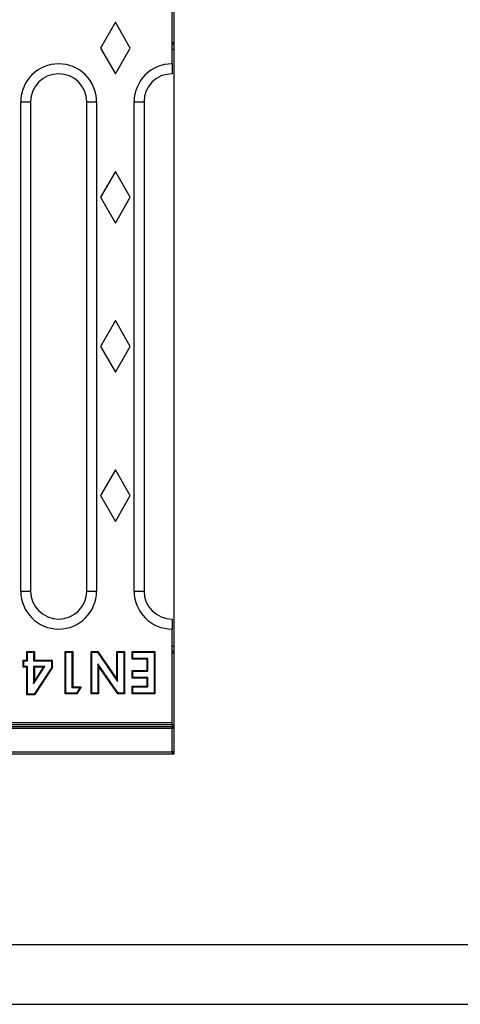
# Model space of a CAD drawing. Units: millimetres. Extents: x 0 to 420, y 0 to 297.
# Drawn here: x 340 to 362, y 86 to 136 of the extents above; entities that cross this region are included whole.
import ezdxf

# ---------------------------------------------------------------- set-up
doc = ezdxf.new("R2010")
doc.units = ezdxf.units.MM

msp = doc.modelspace()

# ---------------------------------------------------------------- linework, layer by layer
at = {"color": 7, "linetype": 'Continuous', "lineweight": 25}
for p, q in [((348.0879, 99.0415), (348.0879, 139.8415)), ((347.9879, 133.7249), (347.9879, 138.4161)), ((345.1379, 135.8161), (344.3879, 134.5161)), ((345.8879, 134.5161), (345.1379, 135.8161)), ((348.0879, 134.7815), (347.9879, 134.7815)), ((344.3879, 134.5161), (345.1379, 133.2161)), ((345.1379, 133.2161), (345.8879, 134.5161)), ((348.0879, 134.4415), (347.9879, 134.4415)), ((347.9879, 133.7249), (347.9879, 133.2249)), ((340.3791, 107.2161), (340.3791, 131.8161)), ((340.3791, 131.8161), (340.879, 131.8161)), ((340.879, 131.8161), (340.879, 107.2161)), ((343.6968, 131.8161), (344.1967, 131.8161)), ((343.6968, 107.2161), (343.6968, 131.8161)), ((344.1967, 131.8161), (344.1967, 107.2161)), ((346.0791, 107.2161), (346.0791, 131.8161)), ((346.0791, 131.8161), (346.579, 131.8161)), ((346.579, 131.8161), (346.579, 107.2161)), ((345.1379, 128.3161), (344.3879, 127.0161)), ((345.8879, 127.0161), (345.1379, 128.3161)), ((344.3879, 127.0161), (345.1379, 125.7161)), ((345.1379, 125.7161), (345.8879, 127.0161)), ((345.1379, 120.8161), (344.3879, 119.5161)), ((345.8879, 119.5161), (345.1379, 120.8161)), ((344.3879, 119.5161), (345.1379, 118.2161)), ((345.1379, 118.2161), (345.8879, 119.5161)), ((345.1379, 113.3161), (344.3879, 112.0161)), ((345.8879, 112.0161), (345.1379, 113.3161)), ((344.3879, 112.0161), (345.1379, 110.7161)), ((345.1379, 110.7161), (345.8879, 112.0161)), ((340.3791, 107.2161), (340.879, 107.2161)), ((343.6968, 107.2161), (344.1967, 107.2161)), ((346.0791, 107.2161), (346.579, 107.2161)), ((347.9879, 105.8072), (347.9879, 105.3073)), ((347.9879, 100.6161), (347.9879, 105.3073)), ((340.7198, 104.1384), (340.6848, 104.1734)), ((340.6848, 104.1734), (341.0647, 104.1734)), ((340.6848, 103.7392), (340.6848, 104.1734)), ((340.7198, 104.1384), (341.0298, 104.1384)), ((340.7198, 103.7042), (340.7198, 104.1384)), ((341.0298, 104.1384), (341.0647, 104.1734)), ((341.0298, 104.1384), (341.0298, 103.7042)), ((341.0647, 104.1734), (341.0647, 103.7392)), ((342.6465, 104.1384), (342.6115, 104.1734)), ((342.6115, 104.1734), (342.9915, 104.1734)), ((342.6115, 102.0567), (342.6115, 104.1734)), ((342.6465, 104.1384), (342.9565, 104.1384)), ((342.6465, 102.0917), (342.6465, 104.1384)), ((342.9565, 104.1384), (342.9915, 104.1734)), ((342.9565, 104.1384), (342.9565, 102.3745)), ((342.9915, 104.1734), (342.9915, 102.4095)), ((343.9491, 104.1384), (343.9141, 104.1734)), ((343.9141, 104.1734), (344.2588, 104.1734)), ((343.9141, 102.0567), (343.9141, 104.1734)), ((343.9491, 104.1384), (344.2405, 104.1384)), ((343.9491, 102.0917), (343.9491, 104.1384)), ((344.2405, 104.1384), (344.2588, 104.1734)), ((344.2405, 104.1384), (345.2517, 102.6724)), ((344.2588, 104.1734), (345.2167, 102.7848)), ((345.2517, 104.1384), (345.2167, 104.1734)), ((345.2167, 102.7848), (345.2167, 104.1734)), ((345.2167, 104.1734), (345.5966, 104.1734)), ((345.2517, 102.6724), (345.2517, 104.1384)), ((345.2517, 104.1384), (345.5616, 104.1384)), ((345.5616, 104.1384), (345.5966, 104.1734)), ((345.5616, 104.1384), (345.5616, 102.0917)), ((345.5966, 104.1734), (345.5966, 102.0567)), ((346.0115, 104.1384), (345.9765, 104.1734)), ((345.9765, 104.1734), (347.1162, 104.1734)), ((345.9765, 103.7935), (345.9765, 104.1734)), ((346.0115, 103.8285), (346.0115, 104.1384)), ((346.0115, 104.1384), (347.0812, 104.1384)), ((347.0812, 104.1384), (347.1162, 104.1734)), ((347.0812, 104.1384), (347.0812, 102.0917)), ((347.1162, 104.1734), (347.1162, 102.0567)), ((347.9879, 104.4415), (348.0879, 104.4415)), ((347.9879, 104.1015), (348.0879, 104.1015)), ((340.5299, 103.7042), (340.4949, 103.7392)), ((340.4949, 103.7392), (340.6848, 103.7392)), ((340.4949, 103.3864), (340.4949, 103.7392)), ((340.5299, 103.7042), (340.7198, 103.7042)), ((340.5299, 103.4214), (340.5299, 103.7042)), ((340.7198, 103.7042), (340.6848, 103.7392)), ((341.0298, 103.7042), (341.0647, 103.7392)), ((341.0298, 103.7042), (341.9253, 103.7042)), ((341.0647, 103.7392), (341.9603, 103.7392)), ((341.9253, 103.7042), (341.9603, 103.7392)), ((341.9253, 103.7042), (341.9253, 103.365)), ((341.9603, 103.7392), (341.9603, 103.3546)), ((345.2728, 102.0917), (344.259, 103.562)), ((344.259, 103.562), (344.259, 102.0917)), ((344.259, 103.562), (344.294, 103.4496)), ((346.0115, 103.8285), (345.9765, 103.7935)), ((346.7363, 103.7935), (345.9765, 103.7935)), ((346.7713, 103.8285), (346.0115, 103.8285)), ((346.7713, 103.8285), (346.7363, 103.7935)), ((346.7363, 103.2236), (346.7363, 103.7935)), ((346.7713, 103.1886), (346.7713, 103.8285)), ((340.5299, 103.4214), (340.4949, 103.3864)), ((340.6848, 103.3864), (340.4949, 103.3864)), ((340.7198, 103.4214), (340.5299, 103.4214)), ((340.7198, 103.4214), (340.6848, 103.3864)), ((340.6848, 102.0025), (340.6848, 103.3864)), ((340.7198, 102.0375), (340.7198, 103.4214)), ((341.0298, 103.4214), (341.0298, 102.5481)), ((341.0298, 102.5481), (341.5978, 103.4214)), ((341.5978, 103.4214), (341.0298, 103.4214)), ((341.0298, 103.4214), (341.0647, 103.3864)), ((341.9253, 103.365), (341.0619, 102.0375)), ((341.0647, 103.3864), (341.0647, 102.6661)), ((341.5333, 103.3864), (341.0647, 103.3864)), ((341.0647, 102.6661), (341.5333, 103.3864)), ((341.9603, 103.3546), (341.0809, 102.0025)), ((341.5978, 103.4214), (341.5333, 103.3864)), ((341.9253, 103.365), (341.9603, 103.3546)), ((344.294, 103.4496), (344.294, 102.0567)), ((345.2544, 102.0567), (344.294, 103.4496)), ((346.0115, 103.1886), (345.9765, 103.2236)), ((345.9765, 102.8437), (345.9765, 103.2236)), ((345.9765, 103.2236), (346.7363, 103.2236)), ((346.0115, 102.8787), (346.0115, 103.1886)), ((346.0115, 103.1886), (346.7713, 103.1886)), ((346.7713, 103.1886), (346.7363, 103.2236)), ((341.0298, 102.5481), (341.0647, 102.6661)), ((345.2517, 102.6724), (345.2167, 102.7848)), ((346.0115, 102.8787), (345.9765, 102.8437)), ((346.7363, 102.8437), (345.9765, 102.8437)), ((346.7713, 102.8787), (346.0115, 102.8787)), ((346.7713, 102.8787), (346.7363, 102.8437)), ((346.7363, 102.4367), (346.7363, 102.8437)), ((346.7713, 102.4017), (346.7713, 102.8787)), ((340.7198, 102.0375), (340.6848, 102.0025)), ((341.0809, 102.0025), (340.6848, 102.0025)), ((341.0619, 102.0375), (340.7198, 102.0375)), ((341.0619, 102.0375), (341.0809, 102.0025)), ((342.6465, 102.0917), (342.6115, 102.0567)), ((343.1988, 102.0567), (342.6115, 102.0567)), ((343.1797, 102.0917), (342.6465, 102.0917)), ((342.9565, 102.3745), (342.9915, 102.4095)), ((342.9565, 102.3745), (343.3615, 102.3745)), ((342.9915, 102.4095), (343.4256, 102.4095)), ((343.3615, 102.3745), (343.1797, 102.0917)), ((343.1797, 102.0917), (343.1988, 102.0567)), ((343.4256, 102.4095), (343.1988, 102.0567)), ((343.3615, 102.3745), (343.4256, 102.4095)), ((343.9491, 102.0917), (343.9141, 102.0567)), ((344.294, 102.0567), (343.9141, 102.0567)), ((344.259, 102.0917), (343.9491, 102.0917)), ((344.259, 102.0917), (344.294, 102.0567)), ((345.2728, 102.0917), (345.2544, 102.0567)), ((345.5966, 102.0567), (345.2544, 102.0567)), ((345.5616, 102.0917), (345.2728, 102.0917)), ((345.5616, 102.0917), (345.5966, 102.0567)), ((346.0115, 102.4017), (345.9765, 102.4367)), ((345.9765, 102.0567), (345.9765, 102.4367)), ((345.9765, 102.4367), (346.7363, 102.4367)), ((346.0115, 102.0917), (345.9765, 102.0567)), ((347.1162, 102.0567), (345.9765, 102.0567)), ((346.0115, 102.0917), (346.0115, 102.4017)), ((346.0115, 102.4017), (346.7713, 102.4017)), ((347.0812, 102.0917), (346.0115, 102.0917)), ((346.7713, 102.4017), (346.7363, 102.4367)), ((347.0812, 102.0917), (347.1162, 102.0567)), ((248.1879, 100.5015), (347.9879, 100.5015)), ((336.4079, 100.6161), (347.9879, 100.6161)), ((347.9879, 100.5015), (347.9879, 100.4015)), ((347.9879, 100.5015), (348.0879, 100.5015)), ((248.1879, 100.4015), (347.9879, 100.4015)), ((347.9879, 100.3015), (248.1879, 100.3015)), ((347.9879, 100.4015), (347.9879, 100.3015)), ((347.9879, 99.1415), (347.9879, 100.3015)), ((348.0879, 100.3015), (347.9879, 100.3015)), ((248.0879, 99.0415), (348.0879, 99.0415)), ((248.1879, 99.1415), (347.9879, 99.1415)), ((347.9879, 99.1415), (347.9879, 99.0415)), ((348.0879, 99.1415), (347.9879, 99.1415)), ((218.0879, 89.4415), (378.0879, 89.4415)), ((224.0879, 86.4415), (383.6879, 86.4415))]:
    msp.add_line(p, q, dxfattribs=at)
at = {"color": 8, "linetype": 'Continuous', "lineweight": 25}
msp.add_line((347.9879, 100.5015), (347.9879, 100.6161), dxfattribs=at)
at = {"color": 7, "linetype": 'Continuous', "lineweight": 25}
for centre, radius, start, end in [((347.9879, 134.7815), 0.1, 270, 0), ((342.2879, 131.8161), 1.9088, 0, 180), ((347.9879, 131.8161), 1.9088, 90, 180), ((342.2879, 131.8161), 1.4089, 0, 180), ((347.9879, 131.8161), 1.4089, 90, 180), ((342.2879, 107.2161), 1.9088, 180, 0), ((342.2879, 107.2161), 1.4088, 180, 270), ((342.2879, 107.2161), 1.4088, 270, 0), ((347.9879, 107.2161), 1.9088, 180, 270), ((347.9879, 107.2161), 1.4089, 180, 270), ((347.9879, 104.1015), 0.1, 0, 90), ((347.9879, 100.3015), 0.1, 0, 90), ((347.9879, 99.1415), 0.1, 270, 0)]:
    msp.add_arc(centre, radius, start, end, dxfattribs=at)

doc.saveas('drawing.dxf')
